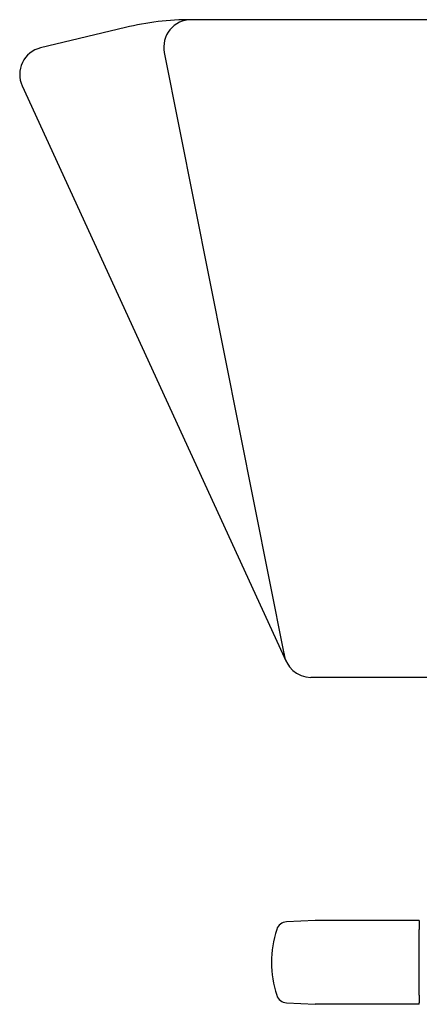
# Model space of a CAD drawing. Extents: x 6 to 3000, y 202 to 4328.
# Drawn here: x 1985 to 2058, y 1681 to 1861 of the extents above; entities that cross this region are included whole.
import ezdxf

# ---------------------------------------------------------------- set-up
doc = ezdxf.new("R2010")
doc.units = 0
doc.layers.add('化粧台', color=7, linetype='CONTINUOUS')

msp = doc.modelspace()

# ---------------------------------------------------------------- linework, layer by layer
at = {"layer": '化粧台', "color": 2, "linetype": 'CONTINUOUS'}
for p, q in [((2434.615, 1860.5), (2016.318, 1860.5)), ((2004.301, 1859.077), (1988.832, 1855.362)), ((2011.414, 1854.524), (2033.302, 1744.524)), ((1985.456, 1848.414), (2033.662, 1743.414)), ((2065, 1740.5), (2038.206, 1740.5))]:
    msp.add_line(p, q, dxfattribs=at)
at = {"layer": '化粧台', "color": 4, "linetype": 'CONTINUOUS'}
for p, q in [((2039, 1696.15), (2033.742, 1695.874)), ((2039.218, 1696.15), (2039, 1696.15)), ((2043.009, 1696.15), (2039.218, 1696.15)), ((2058, 1696.15), (2043.009, 1696.15)), ((2058, 1696.15), (2058, 1695.875)), ((2033.742, 1681.126), (2039, 1680.85)), ((2039.218, 1680.85), (2039, 1680.85)), ((2043.009, 1680.85), (2039.218, 1680.85)), ((2058, 1680.85), (2043.009, 1680.85)), ((2058, 1680.85), (2058, 1681.125))]:
    msp.add_line(p, q, dxfattribs=at)
at = {"layer": '化粧台', "color": 4, "linetype": 'CONTINUOUS', "flags": 128}
for points in [[(2058, 1695.875), (2058, 1695.875), (2058, 1695.875), (2058, 1695.875), (2058, 1695.874), (2058, 1695.874), (2058, 1695.874), (2058, 1695.873), (2058, 1695.873), (2058, 1695.872), (2058, 1695.872), (2058, 1695.871), (2058, 1695.862), (2058, 1695.849), (2058, 1695.832), (2058, 1695.813), (2058, 1695.792), (2058, 1695.767), (2058, 1695.741), (2058, 1695.713), (2058, 1695.684), (2058, 1695.653), (2058, 1695.622), (2058, 1695.559), (2058, 1695.495), (2058, 1695.428), (2058, 1695.36), (2058, 1695.291), (2058, 1695.221), (2058, 1695.15), (2058, 1695.078), (2058, 1695.007), (2058, 1694.935), (2058, 1694.863), (2058, 1694.812), (2058, 1694.762), (2058, 1694.714), (2058, 1694.669), (2058, 1694.627), (2058, 1694.589), (2058, 1694.556), (2058, 1694.53), (2058, 1694.509), (2058, 1694.497), (2058, 1694.492)], [(2058, 1682.508), (2058, 1682.524), (2058, 1682.57), (2058, 1682.644), (2058, 1682.742), (2058, 1682.862), (2058, 1683.001), (2058, 1683.156), (2058, 1683.325), (2058, 1683.504), (2058, 1683.692), (2058, 1683.884), (2058, 1684.275), (2058, 1684.675), (2058, 1685.082), (2058, 1685.495), (2058, 1685.914), (2058, 1686.338), (2058, 1686.765), (2058, 1687.196), (2058, 1687.629), (2058, 1688.064), (2058, 1688.5), (2058, 1688.936), (2058, 1689.371), (2058, 1689.804), (2058, 1690.235), (2058, 1690.662), (2058, 1691.086), (2058, 1691.505), (2058, 1691.918), (2058, 1692.325), (2058, 1692.725), (2058, 1693.116), (2058, 1693.308), (2058, 1693.496), (2058, 1693.675), (2058, 1693.844), (2058, 1693.999), (2058, 1694.138), (2058, 1694.258), (2058, 1694.356), (2058, 1694.43), (2058, 1694.476), (2058, 1694.492)], [(2058, 1682.508), (2058, 1682.503), (2058, 1682.491), (2058, 1682.47), (2058, 1682.444), (2058, 1682.411), (2058, 1682.373), (2058, 1682.331), (2058, 1682.286), (2058, 1682.238), (2058, 1682.188), (2058, 1682.137), (2058, 1682.065), (2058, 1681.993), (2058, 1681.922), (2058, 1681.85), (2058, 1681.779), (2058, 1681.709), (2058, 1681.64), (2058, 1681.572), (2058, 1681.505), (2058, 1681.441), (2058, 1681.378), (2058, 1681.347), (2058, 1681.316), (2058, 1681.287), (2058, 1681.259), (2058, 1681.233), (2058, 1681.208), (2058, 1681.187), (2058, 1681.168), (2058, 1681.151), (2058, 1681.138), (2058, 1681.129), (2058, 1681.128), (2058, 1681.128), (2058, 1681.127), (2058, 1681.127), (2058, 1681.126), (2058, 1681.126), (2058, 1681.126), (2058, 1681.125), (2058, 1681.125), (2058, 1681.125), (2058, 1681.125)]]:
    msp.add_lwpolyline(points, dxfattribs=at)
at = {"layer": '化粧台', "color": 2, "linetype": 'CONTINUOUS'}
for centre, radius, start, end in [((2016.318, 1809.043), 51.457, 90, 103.50576), ((2016.318, 1855.5), 5, 90, 191.25386), ((1990, 1850.5), 5, 103.50576, 204.66019), ((2038.206, 1745.5), 5, 186.28512, 270)]:
    msp.add_arc(centre, radius, start, end, dxfattribs=at)
at = {"layer": '化粧台', "color": 4, "linetype": 'CONTINUOUS'}
for centre, radius, start, end in [((2050.5, 1688.5), 19.5, 162.10538, 197.89462), ((2033.847, 1693.877), 2, 93, 162.10538), ((2033.847, 1683.123), 2, 197.89462, 267)]:
    msp.add_arc(centre, radius, start, end, dxfattribs=at)

doc.saveas('drawing.dxf')
